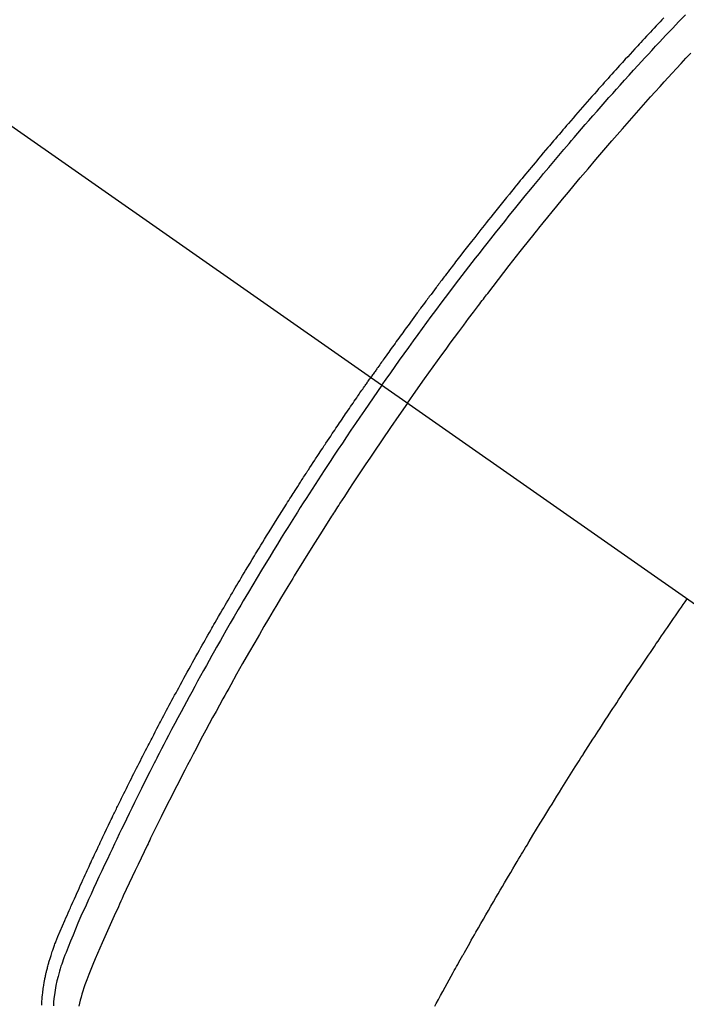
# Model space of a CAD drawing. Extents: x 0 to 26473, y -22065 to -13195.
# Drawn here: x 16885 to 16902, y -15259 to -15233 of the extents above; entities that cross this region are included whole.
import ezdxf

# ---------------------------------------------------------------- set-up
doc = ezdxf.new("R2010")
doc.units = 0
doc.header["$LTSCALE"] = 50
doc.header["$MEASUREMENT"] = 0
doc.linetypes.add('CENTER2', pattern=[1.125, 0.75, -0.125, 0.125, -0.125])
doc.linetypes.add('HIDDEN', pattern=[0.375, 0.25, -0.125])
doc.layers.get('0').update_dxf_attribs({"linetype": 'CONTINUOUS'})
doc.layers.get('DEFPOINTS').update_dxf_attribs({"color": 146, "linetype": 'CONTINUOUS'})
for name, color, linetype in [('150-機器', 8, 'CONTINUOUS'), ('160-文字', 254, 'CONTINUOUS'), ('166-寸法B', 11, 'CONTINUOUS')]:
    doc.layers.add(name, color=color, linetype=linetype)
doc.styles.add('KH001', font='txt')
doc.dimstyles.new('KH1xx030', dxfattribs={"dimscale": 30, "dimtxt": 2, "dimasz": 0.6, "dimexe": 0.3, "dimexo": 1.2, "dimgap": 0.5, "dimtad": 3, "dimdec": 1, "dimdsep": 46, "dimlunit": 6, "dimtxsty": 'KH001', "dimblk": 'DOT', "dimcen": 1, "dimdle": 1, "dimclrd": 256, "dimclre": 256, "dimclrt": 256, "dimadec": 0, "dimazin": 0, "dimtfac": 1, "dimtdec": 1, "dimtix": 1, "dimtmove": 2, "dimatfit": 3, "dimldrblk": 'CLOSEDBLANK', "dimfxl": 1, "dimtolj": 1, "dimtzin": 0, "dimlwd": -1, "dimlwe": -1, "dimarcsym": 0})

# ---------------------------------------------------------------- blocks, each defined once
blk = doc.blocks.new('F402_H')
at = {"layer": '150-機器', "color": 13, "linetype": 'CENTER2'}
blk.add_line((0, 0), (-244.018, -170.863), dxfattribs=at)
at = {"layer": '150-機器', "color": 13, "linetype": 'HIDDEN'}
for points in [[(-212.007, -133.47), (-211.955, -133.525), (-211.904, -133.579), (-211.852, -133.634), (-211.801, -133.689), (-211.75, -133.744), (-211.699, -133.799), (-211.648, -133.853), (-211.596, -133.908), (-211.545, -133.964), (-211.494, -134.019), (-211.443, -134.074), (-211.392, -134.129), (-211.353, -134.171), (-211.315, -134.213), (-211.277, -134.254), (-211.239, -134.296), (-211.175, -134.365), (-211.112, -134.435), (-211.048, -134.504), (-210.985, -134.573), (-210.946, -134.615), (-210.908, -134.657), (-210.87, -134.699), (-210.832, -134.741), (-210.781, -134.797), (-210.731, -134.853), (-210.68, -134.909), (-210.63, -134.965), (-210.579, -135.022), (-210.529, -135.078), (-210.479, -135.134), (-210.428, -135.191), (-210.378, -135.247), (-210.328, -135.304), (-210.278, -135.36), (-210.227, -135.417), (-210.165, -135.488), (-210.102, -135.559), (-210.039, -135.63), (-209.977, -135.701), (-209.914, -135.773), (-209.852, -135.844), (-209.789, -135.915), (-209.727, -135.987), (-209.665, -136.058), (-209.603, -136.13), (-209.541, -136.202), (-209.479, -136.273), (-209.429, -136.331), (-209.38, -136.389), (-209.33, -136.447), (-209.281, -136.504), (-209.231, -136.563), (-209.181, -136.621), (-209.132, -136.679), (-209.082, -136.737), (-209.046, -136.781), (-209.009, -136.824), (-208.972, -136.868), (-208.935, -136.911), (-208.873, -136.984), (-208.812, -137.057), (-208.75, -137.13), (-208.689, -137.203), (-208.64, -137.262), (-208.592, -137.321), (-208.543, -137.379), (-208.494, -137.438), (-208.446, -137.497), (-208.397, -137.555), (-208.348, -137.614), (-208.299, -137.673), (-208.251, -137.732), (-208.202, -137.79), (-208.154, -137.849), (-208.105, -137.908), (-208.057, -137.967), (-208.009, -138.027), (-207.961, -138.086), (-207.913, -138.145), (-207.841, -138.234), (-207.768, -138.323), (-207.696, -138.412), (-207.624, -138.502), (-207.588, -138.546), (-207.552, -138.591), (-207.517, -138.635), (-207.481, -138.68), (-207.421, -138.755), (-207.362, -138.83), (-207.302, -138.905), (-207.243, -138.98), (-207.16, -139.085), (-207.077, -139.19), (-206.994, -139.295), (-206.912, -139.401), (-206.841, -139.491), (-206.77, -139.582), (-206.7, -139.673), (-206.629, -139.764), (-206.594, -139.81), (-206.559, -139.855), (-206.523, -139.901), (-206.488, -139.947), (-206.459, -139.985), (-206.429, -140.024), (-206.399, -140.063), (-206.37, -140.101), (-206.33, -140.154), (-206.289, -140.207), (-206.249, -140.26), (-206.208, -140.313), (-206.185, -140.344), (-206.162, -140.375), (-206.138, -140.406), (-206.115, -140.436), (-206.091, -140.467), (-206.068, -140.497), (-206.045, -140.528), (-206.022, -140.559), (-206.01, -140.574), (-205.999, -140.59), (-205.987, -140.605), (-205.976, -140.62), (-205.93, -140.682), (-205.884, -140.744), (-205.838, -140.805), (-205.792, -140.866), (-205.769, -140.897), (-205.746, -140.928), (-205.723, -140.959), (-205.7, -140.989), (-205.665, -141.035), (-205.631, -141.082), (-205.596, -141.128), (-205.562, -141.174), (-205.539, -141.205), (-205.516, -141.236), (-205.493, -141.267), (-205.47, -141.298), (-205.425, -141.359), (-205.379, -141.421), (-205.334, -141.483), (-205.289, -141.544), (-205.255, -141.591), (-205.221, -141.638), (-205.187, -141.684), (-205.154, -141.731), (-205.12, -141.777), (-205.086, -141.824), (-205.052, -141.871), (-205.018, -141.917), (-204.984, -141.964), (-204.95, -142.01), (-204.916, -142.057), (-204.883, -142.104), (-204.849, -142.15), (-204.816, -142.197), (-204.782, -142.244), (-204.749, -142.291), (-204.716, -142.338), (-204.682, -142.385), (-204.649, -142.431), (-204.616, -142.478), (-204.593, -142.509), (-204.571, -142.541), (-204.549, -142.572), (-204.527, -142.603), (-204.502, -142.638), (-204.478, -142.672), (-204.453, -142.707), (-204.429, -142.742), (-204.414, -142.762), (-204.4, -142.782), (-204.386, -142.802), (-204.371, -142.823), (-204.355, -142.846), (-204.338, -142.87), (-204.322, -142.893), (-204.305, -142.917), (-204.289, -142.94), (-204.272, -142.963), (-204.256, -142.987), (-204.24, -143.01)], [(-204.534, -143.216), (-204.651, -143.05), (-204.768, -142.884), (-204.885, -142.718), (-205.003, -142.552), (-205.126, -142.381), (-205.25, -142.21), (-205.374, -142.039), (-205.498, -141.868), (-205.613, -141.71), (-205.729, -141.552), (-205.845, -141.395), (-205.962, -141.237), (-206.136, -141.004), (-206.311, -140.771), (-206.487, -140.539), (-206.664, -140.307), (-206.752, -140.192), (-206.841, -140.078), (-206.929, -139.963), (-207.018, -139.849), (-207.119, -139.719), (-207.221, -139.588), (-207.323, -139.459), (-207.425, -139.329), (-207.546, -139.176), (-207.667, -139.023), (-207.789, -138.87), (-207.911, -138.718), (-208.052, -138.543), (-208.193, -138.368), (-208.335, -138.194), (-208.478, -138.02), (-208.563, -137.916), (-208.649, -137.812), (-208.735, -137.708), (-208.821, -137.605), (-208.955, -137.444), (-209.089, -137.284), (-209.224, -137.124), (-209.359, -136.964), (-209.427, -136.884), (-209.495, -136.804), (-209.563, -136.725), (-209.631, -136.645), (-209.728, -136.532), (-209.826, -136.419), (-209.923, -136.306), (-210.021, -136.194), (-210.128, -136.07), (-210.236, -135.947), (-210.345, -135.824), (-210.453, -135.701), (-210.552, -135.59), (-210.65, -135.479), (-210.749, -135.368), (-210.848, -135.257), (-210.967, -135.125), (-211.086, -134.992), (-211.205, -134.861), (-211.325, -134.729), (-211.415, -134.631), (-211.505, -134.532), (-211.596, -134.434), (-211.686, -134.337), (-211.737, -134.282), (-211.787, -134.228), (-211.837, -134.174), (-211.888, -134.12), (-212.059, -133.937), (-212.231, -133.754), (-212.403, -133.572), (-212.576, -133.39)], [(-205.21, -143.69), (-205.437, -143.368), (-205.665, -143.048), (-205.894, -142.727), (-206.124, -142.408), (-206.236, -142.255), (-206.348, -142.102), (-206.461, -141.949), (-206.574, -141.796), (-206.703, -141.622), (-206.833, -141.448), (-206.964, -141.275), (-207.094, -141.101), (-207.127, -141.058), (-207.159, -141.015), (-207.192, -140.972), (-207.225, -140.929), (-207.253, -140.891), (-207.282, -140.854), (-207.31, -140.817), (-207.339, -140.78), (-207.624, -140.409), (-207.911, -140.04), (-208.2, -139.673), (-208.49, -139.306), (-208.54, -139.243), (-208.591, -139.18), (-208.642, -139.117), (-208.692, -139.054), (-208.811, -138.907), (-208.93, -138.76), (-209.049, -138.613), (-209.169, -138.467), (-209.323, -138.279), (-209.478, -138.092), (-209.633, -137.906), (-209.789, -137.72), (-209.997, -137.473), (-210.206, -137.227), (-210.416, -136.981), (-210.626, -136.737), (-210.697, -136.656), (-210.767, -136.575), (-210.837, -136.494), (-210.908, -136.413), (-211.032, -136.272), (-211.156, -136.131), (-211.28, -135.99), (-211.405, -135.85), (-211.529, -135.71), (-211.654, -135.571), (-211.779, -135.432), (-211.905, -135.293), (-212.013, -135.175), (-212.121, -135.057), (-212.229, -134.938), (-212.337, -134.82), (-212.464, -134.683), (-212.591, -134.547), (-212.718, -134.41)], [(-195.522, -159.654), (-195.523, -159.626), (-195.524, -159.598), (-195.526, -159.57), (-195.527, -159.542), (-195.531, -159.488), (-195.536, -159.434), (-195.541, -159.38), (-195.547, -159.327), (-195.552, -159.287), (-195.557, -159.247), (-195.563, -159.207), (-195.569, -159.167), (-195.574, -159.133), (-195.579, -159.1), (-195.584, -159.066), (-195.59, -159.033), (-195.595, -159.011), (-195.599, -158.988), (-195.604, -158.966), (-195.608, -158.943), (-195.613, -158.917), (-195.619, -158.891), (-195.624, -158.864), (-195.63, -158.838), (-195.635, -158.815), (-195.64, -158.792), (-195.645, -158.77), (-195.651, -158.747), (-195.658, -158.72), (-195.664, -158.693), (-195.671, -158.666), (-195.678, -158.64), (-195.685, -158.612), (-195.693, -158.585), (-195.7, -158.558), (-195.707, -158.531), (-195.714, -158.507), (-195.721, -158.484), (-195.728, -158.461), (-195.734, -158.438), (-195.743, -158.411), (-195.751, -158.384), (-195.759, -158.357), (-195.768, -158.33), (-195.779, -158.295), (-195.79, -158.26), (-195.802, -158.225), (-195.814, -158.19), (-195.824, -158.163), (-195.833, -158.136), (-195.843, -158.109), (-195.853, -158.082), (-195.863, -158.055), (-195.873, -158.028), (-195.883, -158.001), (-195.893, -157.974), (-195.951, -157.831), (-196.011, -157.688), (-196.072, -157.547), (-196.135, -157.405), (-196.164, -157.338), (-196.194, -157.271), (-196.223, -157.203), (-196.253, -157.136), (-196.267, -157.102), (-196.282, -157.069), (-196.297, -157.035), (-196.312, -157.001), (-196.349, -156.917), (-196.386, -156.833), (-196.424, -156.749), (-196.462, -156.665), (-196.492, -156.598), (-196.522, -156.531), (-196.553, -156.463), (-196.583, -156.396), (-196.614, -156.329), (-196.645, -156.261), (-196.675, -156.194), (-196.706, -156.127), (-196.729, -156.076), (-196.752, -156.026), (-196.776, -155.975), (-196.799, -155.925), (-196.822, -155.875), (-196.845, -155.824), (-196.869, -155.774), (-196.892, -155.724), (-196.924, -155.656), (-196.955, -155.589), (-196.987, -155.521), (-197.018, -155.454), (-197.026, -155.437), (-197.033, -155.42), (-197.041, -155.403), (-197.049, -155.387), (-197.073, -155.336), (-197.097, -155.286), (-197.121, -155.235), (-197.145, -155.185), (-197.193, -155.084), (-197.241, -154.983), (-197.289, -154.882), (-197.338, -154.781), (-197.362, -154.731), (-197.386, -154.681), (-197.41, -154.631), (-197.435, -154.58), (-197.451, -154.547), (-197.467, -154.513), (-197.483, -154.479), (-197.5, -154.446), (-197.516, -154.412), (-197.533, -154.379), (-197.549, -154.345), (-197.566, -154.312), (-197.59, -154.261), (-197.615, -154.21), (-197.64, -154.16), (-197.665, -154.109), (-197.698, -154.042), (-197.731, -153.975), (-197.764, -153.908), (-197.798, -153.841), (-197.831, -153.774), (-197.864, -153.706), (-197.898, -153.639), (-197.931, -153.572), (-197.965, -153.505), (-197.999, -153.438), (-198.033, -153.371), (-198.067, -153.304), (-198.101, -153.237), (-198.135, -153.17), (-198.169, -153.103), (-198.203, -153.036), (-198.237, -152.969), (-198.272, -152.902), (-198.306, -152.835), (-198.34, -152.769), (-198.366, -152.718), (-198.393, -152.668), (-198.419, -152.618), (-198.445, -152.568), (-198.488, -152.484), (-198.532, -152.401), (-198.575, -152.317), (-198.619, -152.234), (-198.645, -152.184), (-198.671, -152.134), (-198.697, -152.084), (-198.724, -152.034), (-198.759, -151.967), (-198.794, -151.9), (-198.83, -151.833), (-198.866, -151.766), (-198.901, -151.7), (-198.937, -151.633), (-198.973, -151.567), (-199.008, -151.5), (-199.044, -151.433), (-199.08, -151.367), (-199.116, -151.3), (-199.152, -151.234), (-199.197, -151.151), (-199.243, -151.068), (-199.288, -150.984), (-199.334, -150.901), (-199.379, -150.818), (-199.425, -150.735), (-199.471, -150.652), (-199.517, -150.569), (-199.563, -150.486), (-199.609, -150.403), (-199.655, -150.32), (-199.701, -150.238), (-199.738, -150.171), (-199.776, -150.105), (-199.813, -150.039), (-199.85, -149.972), (-199.888, -149.906), (-199.926, -149.839), (-199.963, -149.773), (-200.001, -149.706), (-200.029, -149.657), (-200.058, -149.607), (-200.086, -149.558), (-200.114, -149.508), (-200.162, -149.425), (-200.209, -149.343), (-200.257, -149.26), (-200.305, -149.177), (-200.343, -149.112), (-200.382, -149.046), (-200.42, -148.98), (-200.459, -148.914), (-200.497, -148.848), (-200.536, -148.782), (-200.574, -148.716), (-200.613, -148.651), (-200.651, -148.585), (-200.69, -148.519), (-200.729, -148.453), (-200.768, -148.388), (-200.807, -148.322), (-200.846, -148.257), (-200.885, -148.191), (-200.924, -148.126), (-200.983, -148.027), (-201.042, -147.929), (-201.101, -147.831), (-201.161, -147.733), (-201.19, -147.684), (-201.22, -147.635), (-201.25, -147.586), (-201.279, -147.537), (-201.329, -147.455), (-201.379, -147.374), (-201.429, -147.292), (-201.48, -147.211), (-201.55, -147.097), (-201.62, -146.983), (-201.691, -146.869), (-201.762, -146.756), (-201.823, -146.658), (-201.884, -146.561), (-201.945, -146.463), (-202.007, -146.366), (-202.037, -146.317), (-202.068, -146.268), (-202.099, -146.22), (-202.13, -146.171), (-202.156, -146.13), (-202.182, -146.089), (-202.208, -146.048), (-202.235, -146.007), (-202.271, -145.951), (-202.307, -145.895), (-202.343, -145.839), (-202.379, -145.783), (-202.4, -145.75), (-202.42, -145.718), (-202.441, -145.685), (-202.462, -145.653), (-202.483, -145.62), (-202.504, -145.588), (-202.525, -145.555), (-202.546, -145.523), (-202.556, -145.507), (-202.567, -145.491), (-202.577, -145.475), (-202.588, -145.459), (-202.63, -145.395), (-202.672, -145.331), (-202.714, -145.266), (-202.756, -145.202), (-202.777, -145.17), (-202.798, -145.138), (-202.819, -145.105), (-202.84, -145.073), (-202.872, -145.025), (-202.903, -144.977), (-202.935, -144.929), (-202.966, -144.88), (-202.988, -144.848), (-203.009, -144.816), (-203.03, -144.784), (-203.051, -144.752), (-203.094, -144.689), (-203.136, -144.625), (-203.179, -144.561), (-203.221, -144.498), (-203.253, -144.45), (-203.286, -144.402), (-203.318, -144.354), (-203.35, -144.307), (-203.382, -144.259), (-203.414, -144.211), (-203.447, -144.163), (-203.479, -144.116), (-203.511, -144.068), (-203.543, -144.02), (-203.575, -143.972), (-203.608, -143.925), (-203.64, -143.877), (-203.673, -143.83), (-203.706, -143.782), (-203.738, -143.735), (-203.771, -143.687), (-203.803, -143.64), (-203.836, -143.593), (-203.868, -143.546), (-203.89, -143.514), (-203.912, -143.482), (-203.934, -143.451), (-203.955, -143.419), (-203.98, -143.384), (-204.004, -143.349), (-204.028, -143.315), (-204.052, -143.28), (-204.066, -143.259), (-204.08, -143.239), (-204.094, -143.219), (-204.108, -143.198), (-204.125, -143.175), (-204.141, -143.151), (-204.158, -143.127), (-204.174, -143.104), (-204.19, -143.08), (-204.207, -143.057), (-204.223, -143.033), (-204.24, -143.01)], [(-204.534, -143.216), (-204.417, -143.383), (-204.301, -143.55), (-204.186, -143.717), (-204.07, -143.884), (-203.951, -144.059), (-203.833, -144.233), (-203.715, -144.408), (-203.597, -144.583), (-203.488, -144.746), (-203.379, -144.908), (-203.271, -145.071), (-203.163, -145.235), (-203.003, -145.478), (-202.844, -145.723), (-202.686, -145.968), (-202.529, -146.213), (-202.451, -146.335), (-202.374, -146.457), (-202.296, -146.58), (-202.219, -146.702), (-202.131, -146.842), (-202.044, -146.982), (-201.957, -147.122), (-201.87, -147.262), (-201.767, -147.428), (-201.665, -147.595), (-201.563, -147.761), (-201.462, -147.928), (-201.346, -148.12), (-201.23, -148.313), (-201.114, -148.506), (-201, -148.7), (-200.931, -148.816), (-200.863, -148.932), (-200.795, -149.048), (-200.727, -149.164), (-200.622, -149.345), (-200.517, -149.526), (-200.413, -149.707), (-200.309, -149.889), (-200.257, -149.98), (-200.206, -150.071), (-200.154, -150.162), (-200.103, -150.254), (-200.029, -150.384), (-199.956, -150.514), (-199.884, -150.644), (-199.811, -150.774), (-199.732, -150.917), (-199.653, -151.061), (-199.575, -151.205), (-199.497, -151.349), (-199.426, -151.479), (-199.355, -151.61), (-199.285, -151.741), (-199.214, -151.872), (-199.13, -152.029), (-199.047, -152.186), (-198.964, -152.343), (-198.881, -152.501), (-198.82, -152.619), (-198.758, -152.737), (-198.697, -152.856), (-198.636, -152.974), (-198.602, -153.04), (-198.569, -153.106), (-198.535, -153.172), (-198.501, -153.238), (-198.388, -153.461), (-198.275, -153.685), (-198.163, -153.91), (-198.051, -154.134), (-197.98, -154.279), (-197.909, -154.425), (-197.838, -154.57), (-197.767, -154.716), (-197.703, -154.848), (-197.639, -154.98), (-197.576, -155.112), (-197.512, -155.245), (-197.449, -155.377), (-197.386, -155.51), (-197.323, -155.642), (-197.261, -155.775), (-197.186, -155.933), (-197.112, -156.092), (-197.038, -156.251), (-196.964, -156.411), (-196.897, -156.556), (-196.83, -156.703), (-196.764, -156.849), (-196.697, -156.995), (-196.643, -157.114), (-196.589, -157.233), (-196.535, -157.353), (-196.483, -157.473), (-196.417, -157.632), (-196.352, -157.793), (-196.288, -157.953), (-196.224, -158.113), (-196.195, -158.183), (-196.166, -158.253), (-196.138, -158.323), (-196.11, -158.393), (-196.09, -158.449), (-196.07, -158.506), (-196.051, -158.562), (-196.032, -158.619), (-196.011, -158.686), (-195.992, -158.753), (-195.973, -158.82), (-195.955, -158.888), (-195.926, -159.009), (-195.9, -159.131), (-195.878, -159.253), (-195.859, -159.376), (-195.847, -159.472), (-195.837, -159.568), (-195.83, -159.665)], [(-205.21, -143.69), (-204.986, -144.013), (-204.762, -144.337), (-204.54, -144.662), (-204.319, -144.987), (-204.213, -145.145), (-204.107, -145.302), (-204.002, -145.46), (-203.897, -145.619), (-203.778, -145.8), (-203.659, -145.982), (-203.541, -146.163), (-203.422, -146.345), (-203.393, -146.391), (-203.363, -146.436), (-203.334, -146.482), (-203.305, -146.527), (-203.279, -146.567), (-203.254, -146.606), (-203.229, -146.646), (-203.204, -146.685), (-202.953, -147.08), (-202.705, -147.476), (-202.458, -147.873), (-202.213, -148.271), (-202.171, -148.34), (-202.129, -148.409), (-202.087, -148.478), (-202.045, -148.548), (-201.947, -148.709), (-201.85, -148.872), (-201.753, -149.034), (-201.656, -149.196), (-201.533, -149.405), (-201.41, -149.614), (-201.288, -149.824), (-201.166, -150.034), (-201.005, -150.314), (-200.845, -150.594), (-200.687, -150.876), (-200.529, -151.157), (-200.477, -151.251), (-200.425, -151.345), (-200.373, -151.439), (-200.321, -151.533), (-200.231, -151.697), (-200.141, -151.862), (-200.051, -152.027), (-199.962, -152.192), (-199.873, -152.357), (-199.785, -152.522), (-199.697, -152.687), (-199.61, -152.853), (-199.535, -152.994), (-199.461, -153.136), (-199.387, -153.278), (-199.313, -153.421), (-199.228, -153.586), (-199.143, -153.752), (-199.058, -153.918), (-198.974, -154.085), (-198.83, -154.369), (-198.688, -154.654), (-198.547, -154.94), (-198.407, -155.226), (-198.384, -155.273), (-198.361, -155.321), (-198.338, -155.369), (-198.315, -155.416), (-198.235, -155.583), (-198.155, -155.75), (-198.076, -155.917), (-197.996, -156.084), (-197.918, -156.251), (-197.84, -156.418), (-197.762, -156.585), (-197.684, -156.752), (-197.651, -156.824), (-197.618, -156.896), (-197.585, -156.968), (-197.552, -157.039), (-197.444, -157.278), (-197.337, -157.517), (-197.23, -157.756), (-197.124, -157.996), (-197.061, -158.139), (-196.998, -158.282), (-196.936, -158.426), (-196.875, -158.57), (-196.819, -158.705), (-196.766, -158.841), (-196.714, -158.978), (-196.665, -159.115), (-196.638, -159.195), (-196.613, -159.275), (-196.588, -159.355), (-196.565, -159.436), (-196.543, -159.514), (-196.523, -159.593), (-196.503, -159.673)], [(-205.936, -159.675), (-205.974, -159.604), (-206.032, -159.497), (-206.091, -159.39), (-206.149, -159.284), (-206.208, -159.177), (-206.262, -159.079), (-206.316, -158.981), (-206.371, -158.883), (-206.425, -158.785), (-206.454, -158.731), (-206.484, -158.678), (-206.513, -158.625), (-206.543, -158.571), (-206.578, -158.509), (-206.613, -158.447), (-206.648, -158.385), (-206.683, -158.323), (-206.693, -158.305), (-206.703, -158.287), (-206.713, -158.269), (-206.723, -158.251), (-206.758, -158.189), (-206.793, -158.127), (-206.828, -158.064), (-206.863, -158.002), (-206.904, -157.931), (-206.944, -157.86), (-206.985, -157.788), (-207.025, -157.717), (-207.091, -157.602), (-207.157, -157.487), (-207.223, -157.371), (-207.29, -157.256), (-207.356, -157.14), (-207.423, -157.025), (-207.49, -156.91), (-207.557, -156.794), (-207.614, -156.697), (-207.671, -156.599), (-207.728, -156.501), (-207.785, -156.404), (-207.812, -156.359), (-207.838, -156.315), (-207.864, -156.271), (-207.89, -156.226), (-207.948, -156.129), (-208.006, -156.032), (-208.064, -155.934), (-208.122, -155.837), (-208.158, -155.775), (-208.195, -155.713), (-208.232, -155.651), (-208.269, -155.59), (-208.306, -155.528), (-208.344, -155.466), (-208.381, -155.404), (-208.418, -155.342), (-208.423, -155.333), (-208.429, -155.324), (-208.434, -155.316), (-208.439, -155.307), (-208.535, -155.147), (-208.631, -154.988), (-208.729, -154.829), (-208.826, -154.671), (-208.88, -154.583), (-208.935, -154.495), (-208.989, -154.407), (-209.043, -154.319), (-209.109, -154.213), (-209.174, -154.107), (-209.24, -154.001), (-209.305, -153.896), (-209.393, -153.755), (-209.481, -153.615), (-209.57, -153.474), (-209.658, -153.334), (-209.708, -153.255), (-209.759, -153.176), (-209.809, -153.097), (-209.859, -153.018), (-209.864, -153.01), (-209.87, -153.001), (-209.875, -152.992), (-209.881, -152.984), (-209.942, -152.887), (-210.004, -152.791), (-210.066, -152.695), (-210.128, -152.599), (-210.173, -152.529), (-210.218, -152.459), (-210.263, -152.39), (-210.308, -152.32), (-210.381, -152.206), (-210.455, -152.093), (-210.529, -151.98), (-210.603, -151.867), (-210.654, -151.788), (-210.706, -151.71), (-210.757, -151.631), (-210.808, -151.553), (-210.866, -151.466), (-210.923, -151.379), (-210.98, -151.292), (-211.038, -151.206), (-211.107, -151.102), (-211.177, -150.998), (-211.246, -150.894), (-211.316, -150.79), (-211.385, -150.686), (-211.455, -150.582), (-211.525, -150.478), (-211.595, -150.375), (-211.648, -150.297), (-211.701, -150.22), (-211.754, -150.142), (-211.806, -150.065), (-211.853, -149.996), (-211.9, -149.927), (-211.947, -149.858), (-211.994, -149.79), (-212.047, -149.712), (-212.101, -149.635), (-212.154, -149.557), (-212.207, -149.48), (-212.261, -149.403), (-212.314, -149.326), (-212.367, -149.248), (-212.421, -149.171), (-212.472, -149.099), (-212.522, -149.026), (-212.573, -148.954), (-212.624, -148.881)]]:
    blk.add_lwpolyline(points, dxfattribs=at)
blk = doc.blocks.new('_Dot')
at = {"color": 0, "linetype": 'ByBlock', "lineweight": -2}
blk.add_line((-0.5, 0), (-1, 0), dxfattribs=at)
at = {"color": 0, "linetype": 'ByBlock', "const_width": 0.5}
blk.add_lwpolyline([(-0.25, 0, 1), (0.25, 0, 1)], format="xyb", close=True, dxfattribs=at)
blk = doc.blocks.new('*D123')
at = {"layer": '166-寸法B', "transparency": 16777216}
for p, q in [((16875.729, -14780.058), (17019.874, -14780.058)), ((17010.874, -14798.058), (17010.874, -15287.058)), ((16858.13, -15305.058), (17019.874, -15305.058))]:
    blk.add_line(p, q, dxfattribs=at)
at = {"layer": 'DEFPOINTS', "color": 0, "transparency": 16777216}
for p in [(16839.729, -14780.058), (16822.13, -15305.058), (17010.874, -15305.058)]:
    blk.add_point(p, dxfattribs=at)
at = {"layer": '166-寸法B', "transparency": 16777216, "xscale": 18, "yscale": 18, "zscale": 18}
for p, rotation in [((17010.874, -14780.058), 90), ((17010.874, -15305.058), 270)]:
    blk.add_blockref('_Dot', p, dxfattribs=dict(at, rotation=rotation))
at = {"layer": '166-寸法B', "transparency": 16777216, "insert": (16963.443, -14913.842), "char_height": 60, "attachment_point": 5, "rotation": 90, "style": 'KH001'}
blk.add_mtext('\\A1;525', dxfattribs=at)
blk = doc.blocks.new('_ClosedBlank')
at = {"color": 0, "linetype": 'ByBlock', "lineweight": -2}
for p, q in [((-1, 0.1667), (0, 0)), ((-1, 0.1667), (-1, -0.1667)), ((0, 0), (-1, -0.1667))]:
    blk.add_line(p, q, dxfattribs=at)

msp = doc.modelspace()

# ---------------------------------------------------------------- block references
at = {"layer": '150-機器', "xscale": -1}
msp.add_blockref('F402_H', (16689.736, -15099.866), dxfattribs=at)

# ---------------------------------------------------------------- dimensions: what is measured, and where the dimension line sits
at = {"layer": '166-寸法B'}
dim = msp.add_linear_dim(base=(17010.874, -15305.058), p1=(16839.729, -14780.058), p2=(16822.13, -15305.058), angle=90, dimstyle='KH1xx030', dxfattribs=at)
dim.commit()
dim.dimension.update_dxf_attribs({"geometry": '*D123', "text_midpoint": (16963.443, -14913.842), "dimtype": 128})

# ---------------------------------------------------------------- leaders
at = {"layer": '160-文字', "annotation_type": 0, "has_hookline": 1, "hookline_direction": 1}
for points, text_width in [([(17293.315, -15080.058), (15603.12, -16826.896), (15585.12, -16826.896)], 1240.203), ([(17570.141, -15087.771), (16677.179, -16999.602), (16659.179, -16999.602)], 1630.051)]:
    msp.add_leader(points, dimstyle='KH1xx030', override={"dimgap": 0.5, "dimtad": 1}, dxfattribs=dict(at, text_width=text_width))

doc.saveas('drawing.dxf')
